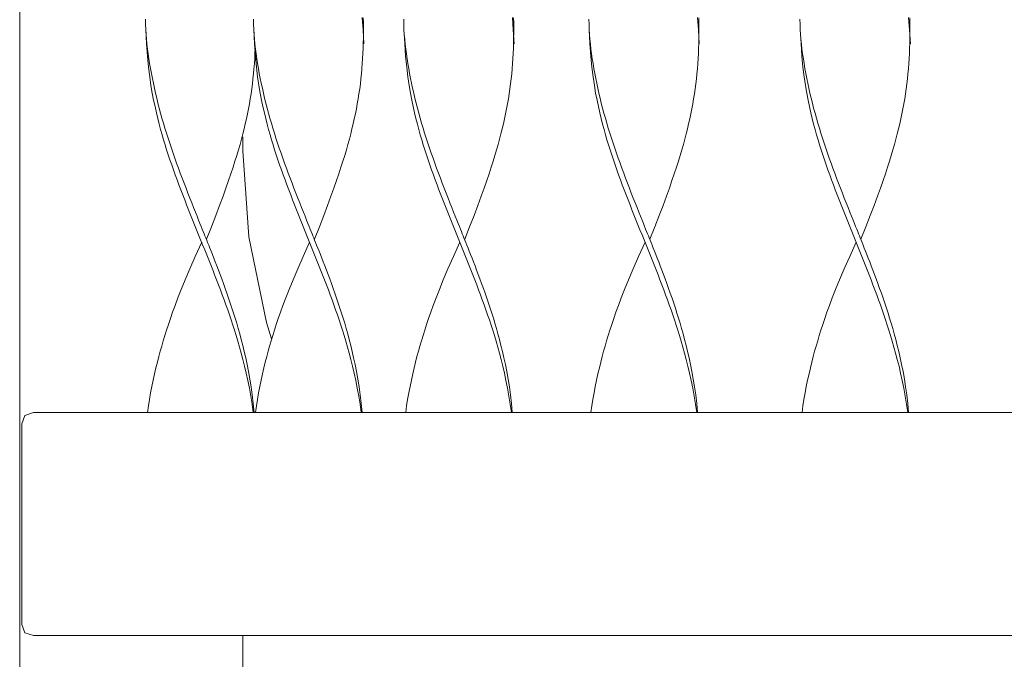
# Model space of a CAD drawing. Units: inches. Extents: x 0 to 14.1, y 0 to 13.3.
# Drawn here: x 10.8 to 11.5, y 5.5 to 6 of the extents above; entities that cross this region are included whole.
import ezdxf

# ---------------------------------------------------------------- set-up
doc = ezdxf.new("R2010")
doc.units = ezdxf.units.IN
doc.header["$LTSCALE"] = 0.03937
doc.header["$MEASUREMENT"] = 0
doc.layers.get('0').update_dxf_attribs({"lineweight": 0})

# ---------------------------------------------------------------- blocks, each defined once
blk = doc.blocks.new('SaccaroSofaMaori01VLE')
for points in [[(27.17116, 5.53529), (27.17116, 4.90644), (27.16919, 4.90054), (27.16328, 4.89857), (27.02155, 4.89857), (27.01564, 4.90054), (27.01368, 4.90644), (27.01368, 7.49262), (27.01564, 7.49853), (27.02158, 7.50058)], [(27.25627, 5.97165), (27.25635, 5.96805), (27.25638, 5.96444), (27.25638, 5.96083), (27.25633, 5.95722), (27.25625, 5.95361), (27.25613, 5.95001), (27.25597, 5.94641), (27.25578, 5.94282), (27.25555, 5.93924), (27.25527, 5.93566), (27.25495, 5.93208), (27.25458, 5.92851), (27.25416, 5.92495), (27.2537, 5.9214), (27.25318, 5.91785), (27.25262, 5.9143), (27.25201, 5.91076), (27.25135, 5.90723), (27.25065, 5.90369), (27.2499, 5.90016), (27.24911, 5.89663), (27.24827, 5.89309), (27.24738, 5.88953), (27.24643, 5.88591), (27.24541, 5.88221), (27.24432, 5.8784), (27.24314, 5.87445), (27.24186, 5.87034), (27.24049, 5.86603), (27.239, 5.86149), (27.23735, 5.85663), (27.23551, 5.85134), (27.23342, 5.84554), (27.23105, 5.83912), (27.22835, 5.83198), (27.22528, 5.82402), (27.22179, 5.81514)], [(27.36233, 5.97165), (27.36241, 5.96805), (27.36244, 5.96444), (27.36244, 5.96083), (27.36239, 5.95722), (27.36231, 5.95361), (27.36219, 5.95001), (27.36203, 5.94641), (27.36184, 5.94282), (27.3616, 5.93924), (27.36133, 5.93566), (27.36101, 5.93208), (27.36064, 5.92851), (27.36022, 5.92495), (27.35976, 5.9214), (27.35924, 5.91785), (27.35868, 5.9143), (27.35807, 5.91076), (27.35741, 5.90723), (27.35671, 5.90369), (27.35596, 5.90016), (27.35517, 5.89663), (27.35433, 5.89309), (27.35344, 5.88953), (27.35249, 5.88591), (27.35147, 5.88221), (27.35038, 5.8784), (27.3492, 5.87445), (27.34792, 5.87034), (27.34655, 5.86603), (27.34506, 5.86149), (27.34341, 5.85663), (27.34157, 5.85134), (27.33948, 5.84554), (27.33711, 5.83912), (27.33441, 5.83198), (27.33134, 5.82402), (27.32785, 5.81514)], [(27.49308, 5.97165), (27.49316, 5.96805), (27.4932, 5.96444), (27.49319, 5.96083), (27.49314, 5.95722), (27.49306, 5.95361), (27.49294, 5.95001), (27.49279, 5.94641), (27.49259, 5.94282), (27.49236, 5.93924), (27.49208, 5.93566), (27.49176, 5.93208), (27.49139, 5.92851), (27.49098, 5.92495), (27.49051, 5.9214), (27.49, 5.91785), (27.48944, 5.9143), (27.48883, 5.91076), (27.48817, 5.90723), (27.48747, 5.90369), (27.48672, 5.90016), (27.48592, 5.89663), (27.48509, 5.89309), (27.4842, 5.88953), (27.48325, 5.88591), (27.48223, 5.88221), (27.48113, 5.8784), (27.47995, 5.87445), (27.47868, 5.87034), (27.4773, 5.86603), (27.47581, 5.86149), (27.47416, 5.85663), (27.47232, 5.85134), (27.47024, 5.84554), (27.46787, 5.83912), (27.46517, 5.83198), (27.46209, 5.82402), (27.4586, 5.81514)], [(27.64209, 5.97165), (27.64216, 5.96805), (27.6422, 5.96444), (27.64219, 5.96083), (27.64215, 5.95722), (27.64206, 5.95361), (27.64194, 5.95001), (27.64179, 5.94641), (27.64159, 5.94282), (27.64136, 5.93924), (27.64108, 5.93566), (27.64076, 5.93208), (27.64039, 5.92851), (27.63998, 5.92495), (27.63951, 5.9214), (27.639, 5.91785), (27.63844, 5.9143), (27.63783, 5.91076), (27.63717, 5.90723), (27.63647, 5.90369), (27.63572, 5.90016), (27.63493, 5.89663), (27.63409, 5.89309), (27.6332, 5.88953), (27.63225, 5.88591), (27.63123, 5.88221), (27.63013, 5.8784), (27.62895, 5.87445), (27.62768, 5.87034), (27.6263, 5.86603), (27.62481, 5.86149), (27.62317, 5.85663), (27.62132, 5.85134), (27.61924, 5.84554), (27.61687, 5.83912), (27.61417, 5.83198), (27.61109, 5.82402), (27.6076, 5.81514)], [(27.25542, 5.97185), (27.25607, 5.96308), (27.25664, 5.95313)], [(27.36147, 5.97185), (27.36212, 5.96308), (27.3627, 5.95313)], [(27.49223, 5.97185), (27.49288, 5.96308), (27.49345, 5.95313)], [(27.64123, 5.97185), (27.64188, 5.96308), (27.64246, 5.95313)], [(27.1025, 5.97056), (27.10257, 5.96698), (27.10271, 5.96343), (27.10292, 5.95992), (27.1032, 5.95643), (27.10354, 5.95297), (27.10393, 5.94953), (27.10438, 5.94609), (27.10488, 5.94266), (27.10543, 5.93922), (27.10602, 5.93577), (27.10665, 5.93231), (27.10732, 5.92882), (27.10803, 5.92533), (27.10878, 5.92182), (27.10957, 5.9183), (27.1104, 5.91478), (27.11127, 5.91125), (27.11218, 5.90772), (27.11312, 5.90419), (27.11411, 5.90066), (27.11514, 5.89713), (27.1162, 5.8936), (27.11729, 5.89007), (27.11842, 5.88654), (27.11957, 5.88301), (27.12076, 5.87948), (27.12197, 5.87595), (27.12321, 5.87242), (27.12447, 5.86889), (27.12576, 5.86536), (27.12706, 5.86183), (27.12839, 5.8583), (27.12973, 5.85476), (27.13109, 5.85123), (27.13246, 5.84771), (27.13382, 5.84422), (27.13517, 5.84082), (27.13648, 5.83753), (27.13773, 5.8344), (27.1389, 5.83146), (27.13999, 5.82876), (27.14096, 5.82634), (27.14182, 5.82422), (27.14258, 5.82234), (27.14325, 5.82066), (27.14388, 5.8191), (27.14448, 5.81761), (27.14508, 5.81611), (27.1457, 5.81455), (27.14638, 5.81287), (27.14712, 5.81101), (27.14794, 5.80898), (27.14881, 5.80677), (27.14975, 5.80439), (27.15074, 5.80186), (27.15179, 5.79918), (27.15287, 5.79636), (27.154, 5.79341), (27.15515, 5.79033), (27.15634, 5.78714), (27.15754, 5.78386), (27.15875, 5.7805), (27.15996, 5.77708), (27.16117, 5.7736), (27.16237, 5.77009), (27.16354, 5.76657), (27.16468, 5.76303), (27.1658, 5.75946), (27.1669, 5.75584), (27.16798, 5.75214), (27.16905, 5.74832), (27.1701, 5.74437), (27.17115, 5.74026), (27.1722, 5.73595), (27.17324, 5.73144), (27.17427, 5.7267), (27.17527, 5.72172), (27.17621, 5.71648), (27.17709, 5.71098), (27.17789, 5.7052), (27.17859, 5.69914), (27.17918, 5.69277)], [(27.1787, 5.97056), (27.17877, 5.96698), (27.17892, 5.96343), (27.17913, 5.95992), (27.1794, 5.95643), (27.17974, 5.95297), (27.18013, 5.94953), (27.18058, 5.94609), (27.18108, 5.94266), (27.18163, 5.93922), (27.18222, 5.93577), (27.18285, 5.93231), (27.18352, 5.92882), (27.18423, 5.92533), (27.18498, 5.92182), (27.18577, 5.9183), (27.1866, 5.91478), (27.18747, 5.91125), (27.18838, 5.90772), (27.18933, 5.90419), (27.19031, 5.90066), (27.19134, 5.89713), (27.1924, 5.8936), (27.19349, 5.89007), (27.19462, 5.88654), (27.19578, 5.88301), (27.19696, 5.87948), (27.19817, 5.87595), (27.19941, 5.87242), (27.20067, 5.86889), (27.20196, 5.86536), (27.20326, 5.86183), (27.20459, 5.8583), (27.20593, 5.85476), (27.20729, 5.85123), (27.20866, 5.84771), (27.21003, 5.84422), (27.21137, 5.84082), (27.21268, 5.83753), (27.21393, 5.8344), (27.21511, 5.83146), (27.21619, 5.82876), (27.21717, 5.82634), (27.21802, 5.82422), (27.21878, 5.82234), (27.21946, 5.82066), (27.22008, 5.8191), (27.22068, 5.81761), (27.22128, 5.81611), (27.22191, 5.81455), (27.22258, 5.81287), (27.22332, 5.81101), (27.22414, 5.80898), (27.22502, 5.80677), (27.22595, 5.80439), (27.22695, 5.80186), (27.22799, 5.79918), (27.22907, 5.79636), (27.2302, 5.79341), (27.23136, 5.79033), (27.23254, 5.78714), (27.23374, 5.78386), (27.23495, 5.7805), (27.23617, 5.77708), (27.23737, 5.7736), (27.23857, 5.77009), (27.23974, 5.76657), (27.24089, 5.76303), (27.24201, 5.75946), (27.2431, 5.75584), (27.24418, 5.75214), (27.24525, 5.74832), (27.2463, 5.74437), (27.24735, 5.74026), (27.2484, 5.73595), (27.24944, 5.73144), (27.25047, 5.7267), (27.25147, 5.72172), (27.25242, 5.71648), (27.2533, 5.71098), (27.2541, 5.7052), (27.25479, 5.69914), (27.25538, 5.69277)], [(27.28476, 5.97056), (27.28483, 5.96698), (27.28498, 5.96343), (27.28519, 5.95992), (27.28546, 5.95643), (27.2858, 5.95297), (27.28619, 5.94953), (27.28664, 5.94609), (27.28714, 5.94266), (27.28769, 5.93922), (27.28828, 5.93577), (27.28891, 5.93231), (27.28958, 5.92882), (27.29029, 5.92533), (27.29104, 5.92182), (27.29183, 5.9183), (27.29266, 5.91478), (27.29353, 5.91125), (27.29444, 5.90772), (27.29539, 5.90419), (27.29637, 5.90066), (27.2974, 5.89713), (27.29846, 5.8936), (27.29955, 5.89007), (27.30068, 5.88654), (27.30183, 5.88301), (27.30302, 5.87948), (27.30423, 5.87595), (27.30547, 5.87242), (27.30673, 5.86889), (27.30802, 5.86536), (27.30932, 5.86183), (27.31065, 5.8583), (27.31199, 5.85476), (27.31335, 5.85123), (27.31472, 5.84771), (27.31608, 5.84422), (27.31743, 5.84082), (27.31874, 5.83753), (27.31999, 5.8344), (27.32117, 5.83146), (27.32225, 5.82876), (27.32323, 5.82634), (27.32408, 5.82422), (27.32484, 5.82234), (27.32551, 5.82066), (27.32614, 5.8191), (27.32674, 5.81761), (27.32734, 5.81611), (27.32797, 5.81455), (27.32864, 5.81287), (27.32938, 5.81101), (27.3302, 5.80898), (27.33108, 5.80677), (27.33201, 5.80439), (27.33301, 5.80186), (27.33405, 5.79918), (27.33513, 5.79636), (27.33626, 5.79341), (27.33741, 5.79033), (27.3386, 5.78714), (27.3398, 5.78386), (27.34101, 5.7805), (27.34222, 5.77708), (27.34343, 5.7736), (27.34463, 5.77009), (27.3458, 5.76657), (27.34694, 5.76303), (27.34806, 5.75946), (27.34916, 5.75584), (27.35024, 5.75214), (27.35131, 5.74832), (27.35236, 5.74437), (27.35341, 5.74026), (27.35446, 5.73595), (27.3555, 5.73144), (27.35653, 5.7267), (27.35753, 5.72172), (27.35847, 5.71648), (27.35936, 5.71098), (27.36015, 5.7052), (27.36085, 5.69914), (27.36144, 5.69277)], [(27.41551, 5.97056), (27.41559, 5.96698), (27.41573, 5.96343), (27.41594, 5.95992), (27.41622, 5.95643), (27.41655, 5.95297), (27.41695, 5.94953), (27.4174, 5.94609), (27.4179, 5.94266), (27.41845, 5.93922), (27.41904, 5.93577), (27.41967, 5.93231), (27.42034, 5.92882), (27.42105, 5.92533), (27.4218, 5.92182), (27.42258, 5.9183), (27.42341, 5.91478), (27.42428, 5.91125), (27.42519, 5.90772), (27.42614, 5.90419), (27.42713, 5.90066), (27.42815, 5.89713), (27.42921, 5.8936), (27.43031, 5.89007), (27.43143, 5.88654), (27.43259, 5.88301), (27.43377, 5.87948), (27.43499, 5.87595), (27.43623, 5.87242), (27.43749, 5.86889), (27.43877, 5.86536), (27.44008, 5.86183), (27.4414, 5.8583), (27.44274, 5.85476), (27.4441, 5.85123), (27.44547, 5.84771), (27.44684, 5.84422), (27.44819, 5.84082), (27.44949, 5.83753), (27.45074, 5.8344), (27.45192, 5.83146), (27.45301, 5.82876), (27.45398, 5.82634), (27.45484, 5.82422), (27.45559, 5.82234), (27.45627, 5.82066), (27.4569, 5.8191), (27.4575, 5.81761), (27.4581, 5.81611), (27.45872, 5.81455), (27.45939, 5.81287), (27.46014, 5.81101), (27.46095, 5.80898), (27.46183, 5.80677), (27.46277, 5.80439), (27.46376, 5.80186), (27.4648, 5.79918), (27.46589, 5.79636), (27.46701, 5.79341), (27.46817, 5.79033), (27.46935, 5.78714), (27.47055, 5.78386), (27.47177, 5.7805), (27.47298, 5.77708), (27.47419, 5.7736), (27.47538, 5.77009), (27.47655, 5.76657), (27.4777, 5.76303), (27.47882, 5.75946), (27.47992, 5.75584), (27.481, 5.75214), (27.48206, 5.74832), (27.48312, 5.74437), (27.48417, 5.74026), (27.48521, 5.73595), (27.48626, 5.73144), (27.48729, 5.7267), (27.48828, 5.72172), (27.48923, 5.71648), (27.49011, 5.71098), (27.49091, 5.7052), (27.49161, 5.69914), (27.49219, 5.69277)], [(27.56451, 5.97056), (27.56459, 5.96698), (27.56473, 5.96343), (27.56494, 5.95992), (27.56522, 5.95643), (27.56555, 5.95297), (27.56595, 5.94953), (27.5664, 5.94609), (27.5669, 5.94266), (27.56745, 5.93922), (27.56804, 5.93577), (27.56867, 5.93231), (27.56934, 5.92882), (27.57005, 5.92533), (27.5708, 5.92182), (27.57159, 5.9183), (27.57241, 5.91478), (27.57328, 5.91125), (27.57419, 5.90772), (27.57514, 5.90419), (27.57613, 5.90066), (27.57715, 5.89713), (27.57821, 5.8936), (27.57931, 5.89007), (27.58043, 5.88654), (27.58159, 5.88301), (27.58278, 5.87948), (27.58399, 5.87595), (27.58523, 5.87242), (27.58649, 5.86889), (27.58777, 5.86536), (27.58908, 5.86183), (27.5904, 5.8583), (27.59175, 5.85476), (27.5931, 5.85123), (27.59447, 5.84771), (27.59584, 5.84422), (27.59719, 5.84082), (27.59849, 5.83753), (27.59974, 5.8344), (27.60092, 5.83146), (27.60201, 5.82876), (27.60298, 5.82634), (27.60384, 5.82422), (27.60459, 5.82234), (27.60527, 5.82066), (27.6059, 5.8191), (27.6065, 5.81761), (27.6071, 5.81611), (27.60772, 5.81455), (27.6084, 5.81287), (27.60914, 5.81101), (27.60995, 5.80898), (27.61083, 5.80677), (27.61177, 5.80439), (27.61276, 5.80186), (27.6138, 5.79918), (27.61489, 5.79636), (27.61601, 5.79341), (27.61717, 5.79033), (27.61835, 5.78714), (27.61956, 5.78386), (27.62077, 5.7805), (27.62198, 5.77708), (27.62319, 5.7736), (27.62438, 5.77009), (27.62556, 5.76657), (27.6267, 5.76303), (27.62782, 5.75946), (27.62892, 5.75584), (27.63, 5.75214), (27.63106, 5.74832), (27.63212, 5.74437), (27.63317, 5.74026), (27.63421, 5.73595), (27.63526, 5.73144), (27.63629, 5.7267), (27.63728, 5.72172), (27.63823, 5.71648), (27.63911, 5.71098), (27.63991, 5.7052), (27.64061, 5.69914), (27.64119, 5.69277)], [(27.17859, 5.69277), (27.17776, 5.6987), (27.17683, 5.70444), (27.17581, 5.70999), (27.17473, 5.71535), (27.1736, 5.7205), (27.17242, 5.72545), (27.17123, 5.73019), (27.17004, 5.73471), (27.16886, 5.73902), (27.16768, 5.74314), (27.16651, 5.74709), (27.16533, 5.7509), (27.16416, 5.7546), (27.16296, 5.75822), (27.16176, 5.76178), (27.16053, 5.76531), (27.15927, 5.76885), (27.158, 5.77238), (27.1567, 5.77591), (27.15537, 5.77944), (27.15403, 5.78297), (27.15268, 5.7865), (27.1513, 5.79003), (27.14992, 5.79356), (27.14852, 5.79709), (27.14711, 5.80062), (27.1457, 5.80415), (27.14427, 5.80768), (27.14285, 5.81121), (27.14142, 5.81474), (27.13999, 5.81828), (27.13857, 5.82181), (27.13715, 5.82534), (27.13573, 5.82887), (27.13432, 5.8324), (27.13292, 5.83593), (27.13153, 5.83946), (27.13015, 5.84299), (27.12878, 5.84651), (27.12743, 5.85004), (27.12609, 5.85357), (27.12478, 5.85709), (27.12348, 5.86062), (27.12221, 5.86415), (27.12097, 5.86767), (27.11975, 5.8712), (27.11857, 5.87473), (27.11743, 5.87826), (27.11632, 5.88179), (27.11524, 5.88536), (27.11419, 5.88898), (27.11317, 5.89269), (27.11216, 5.8965), (27.11117, 5.90046), (27.11018, 5.90457), (27.1092, 5.90889), (27.10823, 5.91344), (27.10727, 5.91835), (27.10634, 5.92377), (27.10546, 5.92984), (27.10464, 5.93669), (27.1039, 5.94448), (27.10325, 5.95335), (27.10271, 5.96343)], [(27.25479, 5.69277), (27.25396, 5.6987), (27.25303, 5.70444), (27.25202, 5.70999), (27.25093, 5.71535), (27.2498, 5.7205), (27.24863, 5.72545), (27.24744, 5.73019), (27.24624, 5.73471), (27.24506, 5.73902), (27.24388, 5.74314), (27.24271, 5.74709), (27.24154, 5.7509), (27.24036, 5.7546), (27.23917, 5.75822), (27.23796, 5.76178), (27.23673, 5.76531), (27.23548, 5.76885), (27.2342, 5.77238), (27.2329, 5.77591), (27.23158, 5.77944), (27.23024, 5.78297), (27.22888, 5.7865), (27.22751, 5.79003), (27.22612, 5.79356), (27.22472, 5.79709), (27.22331, 5.80062), (27.2219, 5.80415), (27.22048, 5.80768), (27.21905, 5.81121), (27.21762, 5.81474), (27.2162, 5.81828), (27.21477, 5.82181), (27.21335, 5.82534), (27.21193, 5.82887), (27.21052, 5.8324), (27.20912, 5.83593), (27.20773, 5.83946), (27.20635, 5.84299), (27.20498, 5.84651), (27.20363, 5.85004), (27.2023, 5.85357), (27.20098, 5.85709), (27.19968, 5.86062), (27.19841, 5.86415), (27.19717, 5.86767), (27.19596, 5.8712), (27.19478, 5.87473), (27.19363, 5.87826), (27.19252, 5.88179), (27.19144, 5.88536), (27.19039, 5.88898), (27.18937, 5.89269), (27.18836, 5.8965), (27.18737, 5.90046), (27.18639, 5.90457), (27.18541, 5.90889), (27.18443, 5.91344), (27.18347, 5.91835), (27.18254, 5.92377), (27.18166, 5.92984), (27.18084, 5.93669), (27.1801, 5.94448), (27.17945, 5.95335), (27.17892, 5.96343)], [(27.36085, 5.69277), (27.36002, 5.6987), (27.35909, 5.70444), (27.35808, 5.70999), (27.35699, 5.71535), (27.35586, 5.7205), (27.35469, 5.72545), (27.3535, 5.73019), (27.3523, 5.73471), (27.35112, 5.73902), (27.34994, 5.74314), (27.34877, 5.74709), (27.3476, 5.7509), (27.34642, 5.7546), (27.34523, 5.75822), (27.34402, 5.76178), (27.34279, 5.76531), (27.34154, 5.76885), (27.34026, 5.77238), (27.33896, 5.77591), (27.33764, 5.77944), (27.3363, 5.78297), (27.33494, 5.7865), (27.33356, 5.79003), (27.33218, 5.79356), (27.33078, 5.79709), (27.32937, 5.80062), (27.32796, 5.80415), (27.32654, 5.80768), (27.32511, 5.81121), (27.32368, 5.81474), (27.32225, 5.81828), (27.32083, 5.82181), (27.31941, 5.82534), (27.31799, 5.82887), (27.31658, 5.8324), (27.31518, 5.83593), (27.31379, 5.83946), (27.31241, 5.84299), (27.31104, 5.84651), (27.30969, 5.85004), (27.30835, 5.85357), (27.30704, 5.85709), (27.30574, 5.86062), (27.30447, 5.86415), (27.30323, 5.86767), (27.30202, 5.8712), (27.30083, 5.87473), (27.29969, 5.87826), (27.29858, 5.88179), (27.2975, 5.88536), (27.29645, 5.88898), (27.29543, 5.89269), (27.29442, 5.8965), (27.29343, 5.90046), (27.29244, 5.90457), (27.29147, 5.90889), (27.29049, 5.91344), (27.28953, 5.91835), (27.2886, 5.92377), (27.28772, 5.92984), (27.2869, 5.93669), (27.28616, 5.94448), (27.28551, 5.95335), (27.28498, 5.96343)], [(27.4916, 5.69277), (27.49077, 5.6987), (27.48985, 5.70444), (27.48883, 5.70999), (27.48775, 5.71535), (27.48661, 5.7205), (27.48544, 5.72545), (27.48425, 5.73019), (27.48306, 5.73471), (27.48187, 5.73902), (27.4807, 5.74314), (27.47953, 5.74709), (27.47835, 5.7509), (27.47717, 5.7546), (27.47598, 5.75822), (27.47477, 5.76178), (27.47354, 5.76531), (27.47229, 5.76885), (27.47101, 5.77238), (27.46971, 5.77591), (27.46839, 5.77944), (27.46705, 5.78297), (27.46569, 5.7865), (27.46432, 5.79003), (27.46293, 5.79356), (27.46154, 5.79709), (27.46013, 5.80062), (27.45871, 5.80415), (27.45729, 5.80768), (27.45587, 5.81121), (27.45444, 5.81474), (27.45301, 5.81828), (27.45158, 5.82181), (27.45016, 5.82534), (27.44875, 5.82887), (27.44734, 5.8324), (27.44593, 5.83593), (27.44454, 5.83946), (27.44316, 5.84299), (27.4418, 5.84651), (27.44044, 5.85004), (27.43911, 5.85357), (27.43779, 5.85709), (27.4365, 5.86062), (27.43523, 5.86415), (27.43398, 5.86767), (27.43277, 5.8712), (27.43159, 5.87473), (27.43044, 5.87826), (27.42933, 5.88179), (27.42826, 5.88536), (27.42721, 5.88898), (27.42618, 5.89269), (27.42518, 5.8965), (27.42418, 5.90046), (27.4232, 5.90457), (27.42222, 5.90889), (27.42125, 5.91344), (27.42028, 5.91835), (27.41936, 5.92377), (27.41847, 5.92984), (27.41765, 5.93669), (27.41691, 5.94448), (27.41627, 5.95335), (27.41573, 5.96343)], [(27.6406, 5.69277), (27.63978, 5.6987), (27.63885, 5.70444), (27.63783, 5.70999), (27.63675, 5.71535), (27.63561, 5.7205), (27.63444, 5.72545), (27.63325, 5.73019), (27.63206, 5.73471), (27.63087, 5.73902), (27.6297, 5.74314), (27.62853, 5.74709), (27.62735, 5.7509), (27.62617, 5.7546), (27.62498, 5.75822), (27.62377, 5.76178), (27.62255, 5.76531), (27.62129, 5.76885), (27.62001, 5.77238), (27.61871, 5.77591), (27.61739, 5.77944), (27.61605, 5.78297), (27.61469, 5.7865), (27.61332, 5.79003), (27.61193, 5.79356), (27.61054, 5.79709), (27.60913, 5.80062), (27.60771, 5.80415), (27.60629, 5.80768), (27.60487, 5.81121), (27.60344, 5.81474), (27.60201, 5.81828), (27.60059, 5.82181), (27.59916, 5.82534), (27.59775, 5.82887), (27.59634, 5.8324), (27.59494, 5.83593), (27.59354, 5.83946), (27.59216, 5.84299), (27.5908, 5.84651), (27.58945, 5.85004), (27.58811, 5.85357), (27.58679, 5.85709), (27.5855, 5.86062), (27.58423, 5.86415), (27.58299, 5.86767), (27.58177, 5.8712), (27.58059, 5.87473), (27.57944, 5.87826), (27.57833, 5.88179), (27.57726, 5.88536), (27.57621, 5.88898), (27.57518, 5.89269), (27.57418, 5.8965), (27.57318, 5.90046), (27.5722, 5.90457), (27.57122, 5.90889), (27.57025, 5.91344), (27.56929, 5.91835), (27.56836, 5.92377), (27.56747, 5.92984), (27.56666, 5.93669), (27.56591, 5.94448), (27.56527, 5.95335), (27.56473, 5.96343)], [(27.17996, 5.95105), (27.17993, 5.95001), (27.17977, 5.94641), (27.17958, 5.94282), (27.17934, 5.93924), (27.17907, 5.93566), (27.17874, 5.93208), (27.17838, 5.92851), (27.17796, 5.92495), (27.1775, 5.9214), (27.17698, 5.91785), (27.17642, 5.9143), (27.17581, 5.91076), (27.17515, 5.90723), (27.17445, 5.90369), (27.1737, 5.90016), (27.17291, 5.89663), (27.17207, 5.89309), (27.17118, 5.88953), (27.17023, 5.88591), (27.16921, 5.88221), (27.16812, 5.8784), (27.16694, 5.87445), (27.16566, 5.87034), (27.16429, 5.86603), (27.16279, 5.86149), (27.16115, 5.85663), (27.1593, 5.85134), (27.15722, 5.84554), (27.15485, 5.83912), (27.15215, 5.83198), (27.14908, 5.82402), (27.14559, 5.81514)], [(27.1915, 5.74487), (27.18787, 5.75648), (27.17533, 5.81697), (27.17116, 5.87765), (27.17116, 5.88761)], [(27.14217, 5.81304), (27.13763, 5.80307), (27.13375, 5.7943), (27.13046, 5.78658), (27.12767, 5.77979), (27.12532, 5.77379), (27.12332, 5.76844), (27.12159, 5.76362), (27.12005, 5.75918), (27.11865, 5.75501), (27.11735, 5.75104), (27.11614, 5.74722), (27.115, 5.74349), (27.11392, 5.73979), (27.11288, 5.73608), (27.11187, 5.7323), (27.11087, 5.72839), (27.10987, 5.72432), (27.10888, 5.72009), (27.10791, 5.71574), (27.10699, 5.71127), (27.10611, 5.70671), (27.10531, 5.7021), (27.10458, 5.69744), (27.10395, 5.69277)], [(27.21837, 5.81304), (27.21383, 5.80307), (27.20995, 5.7943), (27.20666, 5.78658), (27.20388, 5.77979), (27.20152, 5.77379), (27.19952, 5.76844), (27.19779, 5.76362), (27.19626, 5.75918), (27.19485, 5.75501), (27.19355, 5.75104), (27.19234, 5.74722), (27.1912, 5.74349), (27.19012, 5.73979), (27.18908, 5.73608), (27.18807, 5.7323), (27.18707, 5.72839), (27.18607, 5.72432), (27.18508, 5.72009), (27.18412, 5.71574), (27.18319, 5.71127), (27.18231, 5.70671), (27.18151, 5.7021), (27.18078, 5.69744), (27.18015, 5.69277)], [(27.32443, 5.81304), (27.31989, 5.80307), (27.31601, 5.7943), (27.31272, 5.78658), (27.30994, 5.77979), (27.30758, 5.77379), (27.30558, 5.76844), (27.30385, 5.76362), (27.30232, 5.75918), (27.30091, 5.75501), (27.29961, 5.75104), (27.2984, 5.74722), (27.29726, 5.74349), (27.29618, 5.73979), (27.29514, 5.73608), (27.29413, 5.7323), (27.29313, 5.72839), (27.29213, 5.72432), (27.29114, 5.72009), (27.29017, 5.71574), (27.28925, 5.71127), (27.28837, 5.70671), (27.28757, 5.7021), (27.28684, 5.69744), (27.28621, 5.69277)], [(27.45518, 5.81304), (27.45064, 5.80307), (27.44677, 5.7943), (27.44348, 5.78658), (27.44069, 5.77979), (27.43834, 5.77379), (27.43633, 5.76844), (27.4346, 5.76362), (27.43307, 5.75918), (27.43167, 5.75501), (27.43037, 5.75104), (27.42916, 5.74722), (27.42802, 5.74349), (27.42694, 5.73979), (27.4259, 5.73608), (27.42489, 5.7323), (27.42389, 5.72839), (27.42289, 5.72432), (27.4219, 5.72009), (27.42093, 5.71574), (27.42, 5.71127), (27.41913, 5.70671), (27.41832, 5.7021), (27.4176, 5.69744), (27.41697, 5.69277)], [(27.60418, 5.81304), (27.59964, 5.80307), (27.59577, 5.7943), (27.59248, 5.78658), (27.58969, 5.77979), (27.58734, 5.77379), (27.58533, 5.76844), (27.5836, 5.76362), (27.58207, 5.75918), (27.58067, 5.75501), (27.57937, 5.75104), (27.57816, 5.74722), (27.57702, 5.74349), (27.57594, 5.73979), (27.5749, 5.73608), (27.57389, 5.7323), (27.57289, 5.72839), (27.57189, 5.72432), (27.5709, 5.72009), (27.56993, 5.71574), (27.569, 5.71127), (27.56813, 5.70671), (27.56732, 5.7021), (27.5666, 5.69744), (27.56597, 5.69277)], [(30.03098, 5.5394), (30.03026, 5.53726), (30.02436, 5.53529), (27.02332, 5.53529), (27.01731, 5.53726), (27.0153, 5.54316), (27.0153, 5.6849), (27.01731, 5.6908), (27.02332, 5.69277), (30.02436, 5.69277), (30.03026, 5.6908), (30.03098, 5.68866)]]:
    blk.add_lwpolyline(points)

msp = doc.modelspace()

# ---------------------------------------------------------------- block references
msp.add_blockref('SaccaroSofaMaori01VLE', (-16.23926, 0))

doc.saveas('drawing.dxf')
